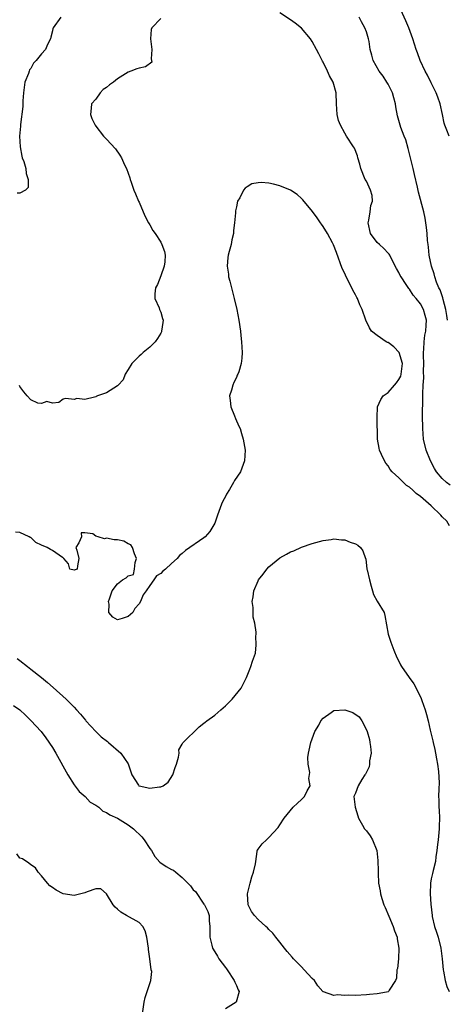
# Model space of a CAD drawing. Units: inches. Extents: x 2670693 to 2673000, y 1545000 to 1548000.
# Drawn here: x 2671715 to 2671794, y 1545875 to 1546057 of the extents above; entities that cross this region are included whole.
import ezdxf

# ---------------------------------------------------------------- set-up
doc = ezdxf.new("R2010")
doc.units = ezdxf.units.IN
doc.header["$MEASUREMENT"] = 0
doc.layers.add('LD26701545_2ft', color=253, linetype='Continuous')

msp = doc.modelspace()

# ---------------------------------------------------------------- linework, layer by layer
at = {"layer": 'LD26701545_2ft'}
for points, elevation in [([(2671794.27, 1546035), (2671793.87, 1546036.13), (2671793.52, 1546037), (2671793.4, 1546037.4), (2671793.07, 1546039), (2671792.62, 1546041), (2671792.22, 1546042.22), (2671791.91, 1546043), (2671791, 1546044.88), (2671790.28, 1546046.28), (2671789.89, 1546047), (2671788.92, 1546049), (2671788.42, 1546050.42), (2671788.2, 1546051), (2671787.57, 1546053), (2671786.82, 1546055), (2671786.3, 1546056.3), (2671785.04, 1546059.04)], 8522), ([(2671794.49, 1545970.49), (2671793.78, 1545971), (2671793, 1545971.75), (2671791.98, 1545973), (2671791.61, 1545973.61), (2671790.83, 1545975), (2671790.03, 1545977), (2671789.58, 1545979), (2671789.41, 1545981), (2671789.38, 1545983.38), (2671789.46, 1545986.54), (2671789.41, 1545987.41), (2671789.51, 1545989), (2671789.63, 1545990.37), (2671789.56, 1545991.56), (2671789.59, 1545993), (2671789.55, 1545994.45), (2671789.56, 1545995), (2671789.65, 1545995.65), (2671789.68, 1545997), (2671789.8, 1545998.2), (2671790, 1545999), (2671790.08, 1546000.08), (2671790.12, 1546001), (2671789.84, 1546001.84), (2671789.56, 1546003), (2671789, 1546004), (2671788.21, 1546005), (2671787.62, 1546005.62), (2671787, 1546006.7), (2671786.86, 1546006.86), (2671786.38, 1546007.62), (2671785.43, 1546009), (2671785.27, 1546009.27), (2671785, 1546009.81), (2671784.54, 1546010.54), (2671784.33, 1546011), (2671783.33, 1546013), (2671783.21, 1546013.21), (2671783, 1546013.4), (2671782.25, 1546014.25), (2671781.44, 1546015), (2671781, 1546015.35), (2671779.78, 1546017), (2671779.35, 1546019), (2671779.48, 1546019.48), (2671779.72, 1546021), (2671779.84, 1546022.16), (2671780.13, 1546023), (2671780.05, 1546024.05), (2671779.79, 1546025), (2671779, 1546026.66), (2671778.81, 1546027), (2671777.96, 1546029), (2671777.8, 1546029.8), (2671777.45, 1546031), (2671777.34, 1546031.34), (2671776.78, 1546032.78), (2671776.65, 1546033), (2671775.32, 1546035), (2671775, 1546035.55), (2671774.2, 1546037), (2671773.87, 1546037.87), (2671773.58, 1546039), (2671773.46, 1546041), (2671773.44, 1546043), (2671772.88, 1546045), (2671772.17, 1546046.17), (2671771.83, 1546047), (2671771, 1546048.68), (2671770.88, 1546048.88), (2671770.84, 1546049), (2671770.2, 1546050.2), (2671769.82, 1546051), (2671769, 1546052.51), (2671768.66, 1546053), (2671767, 1546054.92), (2671765.87, 1546055.87), (2671765, 1546056.47), (2671763, 1546057.81)], 8526), ([(2671722.56, 1546057), (2671721.14, 1546055), (2671721.1, 1546054.9), (2671721, 1546054.43), (2671720.7, 1546053.3), (2671720.65, 1546053), (2671720.06, 1546051.94), (2671719.75, 1546051), (2671719, 1546050.22), (2671717.99, 1546049), (2671717.49, 1546048.51), (2671717, 1546047.49), (2671716.77, 1546047.23), (2671716.68, 1546047), (2671716.55, 1546046.55), (2671715.93, 1546045), (2671715.68, 1546043), (2671715.55, 1546041.55), (2671715.55, 1546040.45), (2671715.13, 1546037.13), (2671715.13, 1546036.87), (2671715, 1546035.62), (2671714.92, 1546035), (2671715.01, 1546033), (2671715.33, 1546031.33), (2671715.43, 1546031), (2671715.69, 1546030.31), (2671716.08, 1546029), (2671716.12, 1546028.12), (2671716.51, 1546027), (2671716.49, 1546025.51), (2671716, 1546025), (2671715, 1546024.46), (2671714.48, 1546024.48)], 8524), ([(2671741, 1546056.72), (2671739.35, 1546055), (2671739.27, 1546054.73), (2671739.1, 1546053), (2671739.39, 1546051), (2671739.26, 1546049.26), (2671739.32, 1546049), (2671739.35, 1546048.65), (2671738.22, 1546047.78), (2671737, 1546047.57), (2671736.58, 1546047.42), (2671735.51, 1546047), (2671735, 1546046.83), (2671733, 1546045.57), (2671732.28, 1546045), (2671731.53, 1546044.47), (2671731, 1546043.99), (2671730.38, 1546043.62), (2671729.81, 1546043), (2671729, 1546041.86), (2671728.21, 1546041), (2671728.18, 1546040.18), (2671728.02, 1546039), (2671728.28, 1546038.28), (2671728.89, 1546037), (2671729, 1546036.83), (2671730.42, 1546035), (2671731, 1546034.45), (2671732.63, 1546032.63), (2671733.48, 1546031.48), (2671733.74, 1546031), (2671734.33, 1546029.67), (2671734.66, 1546029), (2671735.29, 1546027.29), (2671735.37, 1546027), (2671735.53, 1546026.47), (2671736.06, 1546025), (2671736.35, 1546024.35), (2671736.89, 1546023), (2671737, 1546022.78), (2671737.74, 1546021), (2671738.13, 1546020.13), (2671738.75, 1546019), (2671739, 1546018.6), (2671739.58, 1546017.58), (2671739.99, 1546017), (2671741, 1546015.41), (2671741.24, 1546015), (2671741.7, 1546013.7), (2671741.83, 1546013), (2671741.75, 1546011.75), (2671741.63, 1546011), (2671741, 1546009.17), (2671740.39, 1546007.61), (2671740.05, 1546007), (2671739.89, 1546005.89), (2671739.93, 1546005), (2671740.71, 1546003.29), (2671740.81, 1546003), (2671740.84, 1546002.84), (2671741, 1546002.46), (2671741.34, 1546001.34), (2671741.44, 1546001), (2671741.4, 1546000.6), (2671741.18, 1545999), (2671741.13, 1545998.87), (2671741, 1545998.59), (2671740.41, 1545997.59), (2671740.01, 1545997), (2671739, 1545995.99), (2671737.78, 1545995), (2671737.37, 1545994.63), (2671737, 1545994.33), (2671736.32, 1545993.68), (2671735.66, 1545993), (2671735, 1545991.88), (2671734.44, 1545991), (2671734.05, 1545989.95), (2671733.14, 1545989), (2671733, 1545988.84), (2671731, 1545987.6), (2671729.34, 1545987), (2671729.1, 1545986.9), (2671729, 1545986.84), (2671728.75, 1545986.75), (2671727, 1545986.34), (2671725.5, 1545986.5), (2671725, 1545986.33), (2671723.48, 1545986.52), (2671723, 1545986.42), (2671722.2, 1545985.8), (2671721, 1545985.66), (2671719.98, 1545985.98), (2671719, 1545985.58), (2671718.33, 1545985.67), (2671717, 1545986.26), (2671716.36, 1545987), (2671715.74, 1545987.74), (2671715, 1545988.72), (2671714.93, 1545988.93)], 8526), ([(2671793.99, 1546001), (2671793.89, 1546001.89), (2671793.71, 1546003), (2671793.19, 1546004.81), (2671793.14, 1546005.14), (2671793, 1546005.48), (2671792.62, 1546006.62), (2671792.41, 1546007), (2671791.98, 1546008.02), (2671791.67, 1546009), (2671791.56, 1546009.56), (2671791.03, 1546011), (2671790.62, 1546013), (2671790.5, 1546014.5), (2671790.4, 1546015), (2671790.3, 1546015.7), (2671790.23, 1546017), (2671790.13, 1546018.13), (2671789.85, 1546019.85), (2671789.59, 1546021), (2671788.64, 1546024.64), (2671788.45, 1546025.55), (2671787.9, 1546027.9), (2671787.67, 1546029), (2671787.18, 1546031), (2671786.73, 1546032.73), (2671786.31, 1546034.31), (2671786.01, 1546035), (2671785.38, 1546036.62), (2671785.25, 1546037), (2671784.77, 1546038.77), (2671784.43, 1546040.43), (2671784.4, 1546041), (2671784.06, 1546042.06), (2671783.83, 1546043), (2671783, 1546044.62), (2671782.78, 1546045), (2671782.08, 1546046.08), (2671781.39, 1546047), (2671780.28, 1546049), (2671779.99, 1546049.99), (2671779.73, 1546051), (2671779.49, 1546052.51), (2671779.39, 1546053), (2671779, 1546054.28), (2671778.75, 1546055), (2671778.1, 1546056.1), (2671777.7, 1546057)], 8524), ([(2671794.35, 1545963), (2671793.84, 1545963.84), (2671793, 1545964.67), (2671792.77, 1545965), (2671791, 1545966.69), (2671789, 1545968.42), (2671788.23, 1545969), (2671787.58, 1545969.58), (2671787, 1545970.12), (2671786.44, 1545970.44), (2671785.84, 1545971), (2671785, 1545971.88), (2671783.77, 1545973), (2671783.42, 1545973.42), (2671783, 1545974.11), (2671782.58, 1545974.58), (2671782.34, 1545975), (2671781.82, 1545976.18), (2671781.42, 1545977), (2671781.34, 1545977.34), (2671781.04, 1545979), (2671780.99, 1545982.99), (2671781.08, 1545985), (2671781.67, 1545986.33), (2671782.11, 1545987), (2671783, 1545987.63), (2671784.17, 1545989), (2671784.56, 1545989.44), (2671785, 1545990.01), (2671785.36, 1545990.64), (2671785.45, 1545991), (2671785.5, 1545991.5), (2671785.69, 1545993), (2671785.04, 1545995.04), (2671784.05, 1545996.05), (2671783, 1545996.85), (2671782.88, 1545996.88), (2671782.64, 1545997), (2671781, 1545998.16), (2671779.93, 1545999), (2671779.58, 1545999.58), (2671778.89, 1546001), (2671778.21, 1546003), (2671777.81, 1546003.81), (2671777.36, 1546005), (2671777.22, 1546005.22), (2671777, 1546005.68), (2671776.52, 1546006.52), (2671776.3, 1546007), (2671775.26, 1546009), (2671775, 1546009.61), (2671774.55, 1546010.55), (2671773.49, 1546013.49), (2671772.92, 1546014.92), (2671772.72, 1546015.28), (2671771.81, 1546017), (2671771, 1546018.3), (2671770.71, 1546018.71), (2671770.55, 1546019), (2671769.89, 1546019.89), (2671769.08, 1546021.08), (2671767.24, 1546023.24), (2671767, 1546023.48), (2671766.19, 1546024.19), (2671765, 1546025), (2671763, 1546025.85), (2671761.85, 1546026.15), (2671761, 1546026.3), (2671759.56, 1546026.44), (2671759, 1546026.38), (2671757.84, 1546026.16), (2671757, 1546025.62), (2671756.59, 1546025.41), (2671756.32, 1546025), (2671755.62, 1546023.62), (2671755.21, 1546023), (2671755, 1546021.97), (2671754.8, 1546021.2), (2671754.83, 1546020.83), (2671754.65, 1546019), (2671754.44, 1546017.56), (2671754.45, 1546017), (2671754.14, 1546015.86), (2671754.01, 1546015), (2671753.68, 1546013.68), (2671753.47, 1546013), (2671753.4, 1546012.6), (2671753.27, 1546011), (2671753.5, 1546009.5), (2671753.56, 1546009), (2671753.77, 1546008.23), (2671754.08, 1546007), (2671754.25, 1546006.25), (2671754.6, 1546005), (2671755.06, 1546003), (2671755.47, 1546001), (2671755.77, 1545999), (2671755.82, 1545998.18), (2671755.94, 1545997), (2671756.02, 1545996.02), (2671756.04, 1545995), (2671756.01, 1545994.01), (2671755.88, 1545993), (2671755.43, 1545991.43), (2671755.26, 1545991), (2671755.16, 1545990.84), (2671755, 1545990.43), (2671754.51, 1545989.49), (2671754.33, 1545989), (2671754.08, 1545988.08), (2671753.74, 1545987), (2671753.85, 1545986.15), (2671753.95, 1545985), (2671754.65, 1545983.34), (2671754.84, 1545982.84), (2671755.44, 1545981.44), (2671755.67, 1545981), (2671755.96, 1545980.04), (2671756.25, 1545979), (2671756.34, 1545978.34), (2671756.59, 1545977), (2671756.48, 1545975), (2671755.72, 1545973), (2671754.65, 1545971.35), (2671754.48, 1545971), (2671753.74, 1545969.74), (2671753.16, 1545968.84), (2671753, 1545968.45), (2671752.46, 1545967.54), (2671752.22, 1545967), (2671751.48, 1545965), (2671751, 1545963.5), (2671750.06, 1545961.94), (2671749.22, 1545961), (2671749, 1545960.79), (2671745.57, 1545958.43), (2671745, 1545957.91), (2671744.5, 1545957.5), (2671744.04, 1545957), (2671743, 1545956.06), (2671741.89, 1545955), (2671741.39, 1545954.61), (2671741, 1545954.19), (2671740.21, 1545953.79), (2671739.75, 1545953), (2671739, 1545951.97), (2671738.33, 1545951), (2671737.74, 1545950.26), (2671737.25, 1545949), (2671737, 1545948.62), (2671736.24, 1545947.76), (2671735.86, 1545947), (2671735, 1545946.23), (2671733.87, 1545945.87), (2671733, 1545945.65), (2671732.15, 1545946.15), (2671731.45, 1545947), (2671731.48, 1545948.52), (2671731.38, 1545949), (2671731.54, 1545949.54), (2671732.04, 1545951), (2671733, 1545952.27), (2671733.93, 1545953), (2671734.61, 1545953.39), (2671735, 1545953.79), (2671735.97, 1545954.03), (2671736.17, 1545955), (2671736.26, 1545956.25), (2671736.53, 1545957), (2671736.19, 1545957.81), (2671735.8, 1545959), (2671735.5, 1545959.5), (2671735, 1545959.67), (2671734.18, 1545960.18), (2671733, 1545960.39), (2671732.43, 1545960.43), (2671731, 1545960.72), (2671730.63, 1545960.63), (2671729.46, 1545961), (2671729, 1545961.12), (2671728.48, 1545961.52), (2671727, 1545961.71), (2671726.29, 1545961.71), (2671726.4, 1545961), (2671725.87, 1545959.87), (2671725.35, 1545959), (2671725.51, 1545958.49), (2671725.86, 1545957), (2671725.63, 1545955.63), (2671725.56, 1545955), (2671725, 1545954.8), (2671724.23, 1545955), (2671723.99, 1545955.99), (2671723.13, 1545957), (2671723, 1545957.09), (2671722.85, 1545957.15), (2671721, 1545958.47), (2671720.64, 1545958.64), (2671720.05, 1545959), (2671719, 1545959.41), (2671717.92, 1545959.92), (2671717, 1545960.82), (2671716.87, 1545960.87), (2671716.68, 1545961), (2671715, 1545961.79), (2671714.18, 1545961.82)], 8528), ([(2671714.51, 1545938.51), (2671715, 1545938.15), (2671716.4, 1545937), (2671717, 1545936.55), (2671718.98, 1545934.98), (2671720.09, 1545934.09), (2671721.16, 1545933.16), (2671723.51, 1545931), (2671725, 1545929.5), (2671725.47, 1545929), (2671726.19, 1545928.19), (2671727.09, 1545927.09), (2671727.15, 1545927), (2671728.99, 1545924.99), (2671730.01, 1545924.01), (2671731.17, 1545923.17), (2671731.34, 1545923), (2671733.62, 1545921), (2671735.02, 1545919.02), (2671735.68, 1545917), (2671736.92, 1545915.08), (2671736.96, 1545915), (2671737, 1545914.98), (2671739, 1545914.54), (2671740.77, 1545914.77), (2671741, 1545914.76), (2671741.49, 1545915), (2671742.36, 1545915.64), (2671743.23, 1545917), (2671743.66, 1545918.34), (2671743.9, 1545919), (2671744.29, 1545920.29), (2671744.39, 1545921), (2671744.37, 1545921.63), (2671745, 1545922.65), (2671745.11, 1545922.89), (2671748.11, 1545925.89), (2671749, 1545926.54), (2671749.24, 1545926.76), (2671749.54, 1545927), (2671751, 1545928.05), (2671752.09, 1545929), (2671753, 1545929.72), (2671754.22, 1545931), (2671755.85, 1545933), (2671756.88, 1545935), (2671757.5, 1545936.5), (2671757.67, 1545937), (2671757.98, 1545937.98), (2671758.35, 1545939), (2671758.49, 1545939.51), (2671758.65, 1545941), (2671758.61, 1545942.61), (2671758.64, 1545943), (2671758.64, 1545943.36), (2671758.41, 1545945), (2671758.11, 1545946.11), (2671758.07, 1545947), (2671758.1, 1545947.9), (2671757.91, 1545949), (2671758.11, 1545949.89), (2671758.22, 1545951), (2671759, 1545952.85), (2671759.08, 1545953), (2671759.92, 1545954.08), (2671760.59, 1545955), (2671761, 1545955.46), (2671763, 1545957.09), (2671764.26, 1545957.74), (2671765, 1545958.22), (2671765.59, 1545958.41), (2671767.04, 1545959.04), (2671769, 1545959.72), (2671771, 1545960.31), (2671772.49, 1545960.49), (2671773, 1545960.6), (2671774.41, 1545960.41), (2671775, 1545960.42), (2671776.01, 1545960.01), (2671777, 1545959.69), (2671777.43, 1545959.43), (2671777.93, 1545959), (2671778.38, 1545958.38), (2671778.86, 1545957), (2671778.89, 1545956.89), (2671779.09, 1545955), (2671779.12, 1545954.88), (2671779.56, 1545953), (2671779.86, 1545951.86), (2671780.16, 1545951), (2671780.33, 1545950.33), (2671781, 1545949.11), (2671782.27, 1545947), (2671782.44, 1545946.44), (2671783.05, 1545943), (2671783.52, 1545941.52), (2671783.73, 1545941), (2671784.05, 1545940.05), (2671784.65, 1545938.65), (2671785, 1545938.03), (2671785.33, 1545937.33), (2671785.52, 1545937), (2671786.94, 1545935), (2671787.8, 1545933.8), (2671788.23, 1545933), (2671789.13, 1545931.13), (2671789.24, 1545930.76), (2671789.87, 1545929), (2671790.12, 1545928.12), (2671790.39, 1545927), (2671790.77, 1545925.23), (2671791.28, 1545923.28), (2671791.32, 1545923), (2671791.66, 1545921.66), (2671791.79, 1545921), (2671791.94, 1545919.94), (2671792.14, 1545919), (2671792.36, 1545917.64), (2671792.45, 1545915.55), (2671792.42, 1545914.42), (2671792.34, 1545913), (2671792.4, 1545912.4), (2671792.4, 1545911), (2671792.48, 1545910.48), (2671792.52, 1545909), (2671792.46, 1545907.54), (2671792.48, 1545907), (2671792.26, 1545905), (2671792.14, 1545904.14), (2671792.03, 1545903), (2671791.84, 1545901.84), (2671791.76, 1545901), (2671791.33, 1545899.33), (2671791.23, 1545898.77), (2671791, 1545897.81), (2671790.83, 1545897), (2671790.78, 1545895), (2671790.9, 1545893.1), (2671791.14, 1545891), (2671791.17, 1545890.83), (2671791.62, 1545889), (2671791.96, 1545887.96), (2671792.25, 1545887), (2671792.75, 1545885), (2671793.01, 1545883.01), (2671793.2, 1545881), (2671793.26, 1545880.74), (2671793.56, 1545879), (2671793.88, 1545877.88), (2671794.31, 1545877)], 8530), ([(2671713.83, 1545929.83), (2671714.98, 1545928.98), (2671716.05, 1545928.05), (2671717.04, 1545927.04), (2671718.89, 1545925), (2671719.81, 1545923.81), (2671721, 1545922.04), (2671721.63, 1545921), (2671723.83, 1545917), (2671725, 1545915.17), (2671725.91, 1545913.91), (2671727.02, 1545913), (2671727.96, 1545911.96), (2671729, 1545911.39), (2671729.58, 1545911), (2671730.3, 1545910.3), (2671731, 1545910.05), (2671731.6, 1545909.6), (2671733, 1545909), (2671735, 1545907.77), (2671735.96, 1545907), (2671737.52, 1545905.52), (2671737.95, 1545905), (2671739, 1545903.41), (2671739.3, 1545903), (2671739.91, 1545901.91), (2671740.86, 1545900.86), (2671742.04, 1545900.04), (2671743, 1545899.53), (2671743.36, 1545899.36), (2671743.83, 1545899), (2671745, 1545898.05), (2671746.48, 1545896.48), (2671747, 1545895.78), (2671747.42, 1545895.42), (2671749, 1545893.11), (2671749.1, 1545893), (2671749.74, 1545891.74), (2671749.94, 1545891), (2671749.98, 1545890.02), (2671750.07, 1545889), (2671750.1, 1545888.1), (2671750.11, 1545887), (2671750.44, 1545885.56), (2671750.59, 1545885), (2671751, 1545884.32), (2671751.52, 1545883.52), (2671751.75, 1545883), (2671753, 1545881.38), (2671753.18, 1545881.18), (2671753.26, 1545881), (2671754.6, 1545879), (2671754.67, 1545878.67), (2671755, 1545878.05), (2671755.31, 1545877.31), (2671755.53, 1545877), (2671754.97, 1545875.03), (2671754.94, 1545875), (2671753, 1545873.79)], 8532), ([(2671737.58, 1545872.42), (2671737.96, 1545875), (2671738.12, 1545875.88), (2671738.49, 1545877), (2671739, 1545878.47), (2671739.21, 1545879), (2671739.34, 1545880.66), (2671739.27, 1545881), (2671739.01, 1545882.99), (2671738.72, 1545884.72), (2671738.74, 1545885), (2671738.47, 1545887), (2671738.16, 1545888.16), (2671737.69, 1545889), (2671737, 1545889.7), (2671734.68, 1545891), (2671733.62, 1545891.62), (2671733, 1545892.21), (2671732.58, 1545892.58), (2671732.2, 1545893), (2671731, 1545895.01), (2671729.92, 1545895.92), (2671729, 1545895.92), (2671727.41, 1545895.41), (2671727, 1545895.19), (2671725.26, 1545894.74), (2671725, 1545894.71), (2671723, 1545895.04), (2671721.67, 1545895.67), (2671721, 1545896.19), (2671720.52, 1545896.52), (2671720.06, 1545897), (2671719, 1545898.36), (2671718.37, 1545899), (2671717.85, 1545899.85), (2671717, 1545900.36), (2671716.67, 1545900.67), (2671715.46, 1545901.46), (2671715, 1545901.6), (2671714.41, 1545902.41)], 8534)]:
    msp.add_lwpolyline(points, dxfattribs=dict(at, elevation=elevation))
at = {"layer": 'LD26701545_2ft', "elevation": 8532}
msp.add_lwpolyline([(2671775.71, 1545876.29), (2671775, 1545876.23), (2671773.66, 1545876.34), (2671773, 1545876.21), (2671771.06, 1545876.94), (2671771, 1545876.94), (2671770.97, 1545876.97), (2671770.96, 1545877), (2671770.02, 1545878.02), (2671769.42, 1545879), (2671769, 1545879.35), (2671767.48, 1545881), (2671767, 1545881.54), (2671765.57, 1545883), (2671765.32, 1545883.32), (2671764.38, 1545884.38), (2671763.86, 1545885), (2671763, 1545886.11), (2671762.28, 1545887), (2671761.75, 1545887.75), (2671761, 1545888.44), (2671760.72, 1545888.72), (2671760.4, 1545889), (2671759, 1545890.29), (2671758.33, 1545891), (2671757.78, 1545891.78), (2671757.19, 1545893), (2671757.03, 1545895), (2671757.55, 1545897), (2671757.83, 1545898.17), (2671758.18, 1545899), (2671758.53, 1545900.53), (2671758.55, 1545901), (2671758.85, 1545902.85), (2671758.84, 1545903), (2671758.9, 1545903.1), (2671759, 1545903.25), (2671759.77, 1545904.23), (2671760.53, 1545905), (2671761, 1545905.41), (2671762.72, 1545907.28), (2671763, 1545907.79), (2671763.83, 1545909), (2671765.47, 1545911), (2671766.26, 1545911.74), (2671767, 1545912.47), (2671767.29, 1545912.71), (2671767.56, 1545913), (2671768.06, 1545914.06), (2671768.64, 1545915), (2671768.35, 1545916.35), (2671768.57, 1545917.43), (2671768.28, 1545919), (2671768.21, 1545920.21), (2671768.32, 1545921), (2671768.45, 1545921.55), (2671768.72, 1545923), (2671769, 1545923.66), (2671769.48, 1545925), (2671770.19, 1545926.2), (2671770.61, 1545927), (2671771, 1545927.5), (2671772.52, 1545928.52), (2671773, 1545928.88), (2671775, 1545929.02), (2671776.51, 1545928.51), (2671777.7, 1545927.7), (2671778.18, 1545927), (2671779, 1545925.31), (2671779.13, 1545925), (2671779.56, 1545923.56), (2671779.67, 1545923), (2671779.78, 1545922.22), (2671779.88, 1545921), (2671779.61, 1545919.61), (2671779.6, 1545919), (2671779.52, 1545918.48), (2671779, 1545917.5), (2671778.87, 1545917.13), (2671778.73, 1545917), (2671778.14, 1545916.14), (2671777.49, 1545915), (2671777, 1545913.61), (2671776.69, 1545913), (2671776.92, 1545911), (2671777.41, 1545909.41), (2671777.56, 1545909), (2671778.29, 1545907.71), (2671778.65, 1545907), (2671779, 1545906.67), (2671779.73, 1545905.73), (2671780.12, 1545905), (2671780.96, 1545903), (2671781.15, 1545901.15), (2671781.19, 1545899.19), (2671781.16, 1545898.84), (2671781.25, 1545897), (2671781.55, 1545895.55), (2671781.6, 1545895), (2671781.84, 1545894.16), (2671782.25, 1545893), (2671782.48, 1545892.48), (2671783.14, 1545890.86), (2671783.94, 1545889), (2671784.2, 1545888.2), (2671784.67, 1545887), (2671784.68, 1545886.68), (2671785.02, 1545885), (2671784.91, 1545883), (2671784.76, 1545881.24), (2671784.64, 1545881), (2671784.57, 1545879.43), (2671784.36, 1545879), (2671783.2, 1545877.2), (2671783.09, 1545877), (2671783, 1545876.94), (2671781.39, 1545876.61), (2671781, 1545876.54), (2671779.61, 1545876.39), (2671779, 1545876.34), (2671777, 1545876.25)], close=True, dxfattribs=at)

doc.saveas('drawing.dxf')
